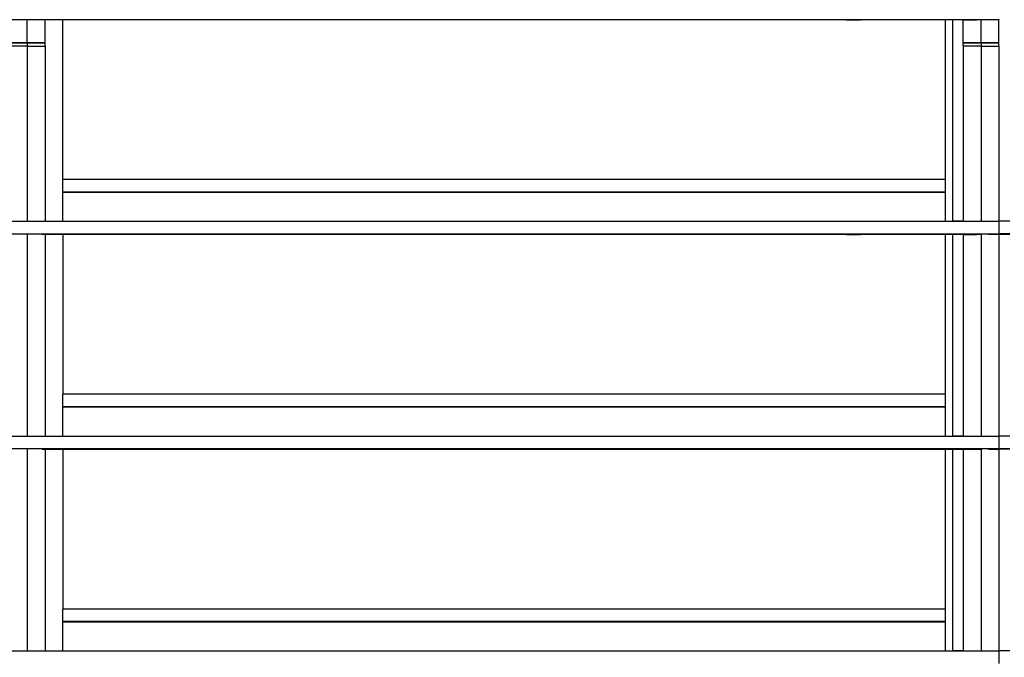
# Model space of a CAD drawing. Units: inches. Extents: x 1809 to 8711, y 2629 to 6583.
# Drawn here: x 3667 to 3911, y 3310 to 3467 of the extents above; entities that cross this region are included whole.
import ezdxf

# ---------------------------------------------------------------- set-up
doc = ezdxf.new("R2010")
doc.units = ezdxf.units.IN
doc.header["$MEASUREMENT"] = 0
doc.layers.add('Edges', color=7, linetype='Continuous')

# ---------------------------------------------------------------- blocks, each defined once
blk = doc.blocks.new('PEB Structure rs')
at = {"layer": 'Edges'}
for p, q in [((-466.03, 185.22), (-470.46, 185.22)), ((-466.03, 185.22), (-466.03, 185.24)), ((-466.03, 179.57), (-466.03, 185.22)), ((-461.6, 185.22), (-466.03, 185.22)), ((-461.6, 185.22), (-461.6, 185.24)), ((-457.17, 185.22), (-461.6, 185.22)), ((-461.6, 179.57), (-461.6, 185.22)), ((-457.17, 185.22), (-457.17, 185.24)), ((-457.17, 145.72), (-457.17, 185.22)), ((-238.67, 185.22), (-457.17, 185.22)), ((-263.4, 185.25), (-263.47, 185.25)), ((-263.4, 185.25), (-263.47, 185.25)), ((-263.2, 185.25), (-263.4, 185.25)), ((-263.2, 185.25), (-263.4, 185.25)), ((-263.2, 185.25), (-261.45, 185.25)), ((-263.2, 185.25), (-262.46, 185.25)), ((-262.46, 185.25), (-260.02, 185.25)), ((-261.45, 185.25), (-259.7, 185.25)), ((-259.7, 185.25), (-260.02, 185.25)), ((-259.5, 185.25), (-259.7, 185.25)), ((-259.5, 185.25), (-259.7, 185.25)), ((-259.43, 185.25), (-259.5, 185.25)), ((-259.43, 185.25), (-259.5, 185.25)), ((-259.43, 185.25), (-259.43, 185.26)), ((-259.43, 185.25), (-259.43, 185.25)), ((-238.67, 185.26), (-238.67, 185.26)), ((-238.67, 185.24), (-238.67, 185.22)), ((-236.9, 185.22), (-238.67, 185.22)), ((-238.67, 185.22), (-238.67, 145.72)), ((-236.9, 185.26), (-236.9, 185.26)), ((-236.9, 185.25), (-236.9, 185.22)), ((-236.9, 185.22), (-236.9, 135.37)), ((-234.24, 185.22), (-236.9, 185.22)), ((-234.61, 185.25), (-234.61, 185.25)), ((-234.61, 185.25), (-234.61, 185.25)), ((-234.61, 185.25), (-234.61, 185.25)), ((-234.55, 185.25), (-234.61, 185.25)), ((-234.55, 185.25), (-234.61, 185.25)), ((-234.34, 185.25), (-234.55, 185.25)), ((-234.34, 185.25), (-234.55, 185.25)), ((-234.24, 185.25), (-234.34, 185.25)), ((-234.24, 185.25), (-234.34, 185.25)), ((-234.24, 185.25), (-234.24, 185.25)), ((-234.02, 185.25), (-234.24, 185.25)), ((-234.24, 185.22), (-234.24, 185.25)), ((-234.24, 185.25), (-234.24, 185.25)), ((-234.24, 185.25), (-232.07, 185.25)), ((-234.24, 179.63), (-234.24, 185.22)), ((-229.81, 185.22), (-234.24, 185.22)), ((-234.02, 185.25), (-233.12, 185.25)), ((-233.12, 185.25), (-230.85, 185.25)), ((-232.07, 185.25), (-230.85, 185.25)), ((-230.64, 185.25), (-230.85, 185.25)), ((-230.64, 185.25), (-230.85, 185.25)), ((-230.57, 185.25), (-230.64, 185.25)), ((-230.57, 185.25), (-230.64, 185.25)), ((-230.57, 185.25), (-230.57, 185.26)), ((-229.81, 185.22), (-229.81, 185.27)), ((-229.81, 179.57), (-229.81, 185.22)), ((-225.38, 185.22), (-229.81, 185.22)), ((-225.38, 185.29), (-225.38, 185.22)), ((-225.38, 179.57), (-225.38, 185.22)), ((-466.03, 179.57), (-470.46, 179.56)), ((-470.46, 179.57), (-466.03, 179.57)), ((-466.03, 178.75), (-470.46, 178.75)), ((-466.03, 178.75), (-470.46, 178.75)), ((-466.03, 179.57), (-461.6, 179.56)), ((-461.6, 179.57), (-466.03, 179.57)), ((-466.03, 179.57), (-466.03, 178.75)), ((-466.03, 178.75), (-461.6, 178.75)), ((-466.03, 178.75), (-466.03, 135.3)), ((-466.03, 178.75), (-461.6, 178.75)), ((-461.6, 179.57), (-461.6, 179.56)), ((-461.6, 178.81), (-461.6, 179.56)), ((-461.6, 178.81), (-461.6, 178.81)), ((-461.6, 178.81), (-461.6, 178.75)), ((-461.6, 178.75), (-461.6, 178.75)), ((-461.6, 178.75), (-461.6, 135.3)), ((-234.24, 179.57), (-234.24, 179.63)), ((-229.81, 179.57), (-234.24, 179.56)), ((-234.24, 179.57), (-234.24, 179.56)), ((-234.24, 179.57), (-229.81, 179.57)), ((-234.24, 178.81), (-234.24, 179.56)), ((-234.24, 178.81), (-234.24, 178.81)), ((-234.24, 178.81), (-234.24, 178.75)), ((-234.24, 178.75), (-234.24, 178.75)), ((-229.81, 178.75), (-234.24, 178.75)), ((-229.81, 178.75), (-234.24, 178.75)), ((-234.24, 178.75), (-234.24, 135.37)), ((-229.81, 179.57), (-225.38, 179.56)), ((-225.38, 179.57), (-229.81, 179.57)), ((-229.81, 179.57), (-229.81, 178.75)), ((-229.81, 178.75), (-225.38, 178.75)), ((-229.81, 178.75), (-229.81, 135.3)), ((-229.81, 178.75), (-225.38, 178.75)), ((-225.38, 179.57), (-225.38, 179.56)), ((-225.38, 178.81), (-225.38, 179.56)), ((-225.38, 178.81), (-225.38, 178.81)), ((-225.38, 178.81), (-225.38, 178.75)), ((-225.38, 178.75), (-225.38, 178.75)), ((-225.38, 178.75), (-225.38, 135.37)), ((-238.67, 145.72), (-457.17, 145.72)), ((-457.17, 142.6), (-457.17, 145.72)), ((-238.67, 145.72), (-238.67, 142.6)), ((-238.67, 142.6), (-457.17, 142.6)), ((-457.17, 142.49), (-457.17, 142.6)), ((-238.67, 142.49), (-457.17, 142.49)), ((-457.17, 135.3), (-457.17, 142.49)), ((-238.67, 142.6), (-238.67, 142.49)), ((-238.67, 142.49), (-238.67, 135.3)), ((-466.03, 135.3), (-470.46, 135.3)), ((-461.6, 135.3), (-466.03, 135.3)), ((-457.17, 135.3), (-461.6, 135.3)), ((-238.67, 135.3), (-457.17, 135.3)), ((-236.9, 135.3), (-238.67, 135.3)), ((-236.9, 135.37), (-236.9, 135.3)), ((-234.24, 135.37), (-236.9, 135.37)), ((-234.24, 135.3), (-236.9, 135.3)), ((-234.24, 135.37), (-234.24, 135.3)), ((-229.81, 135.3), (-234.24, 135.3)), ((-225.38, 135.3), (-229.81, 135.3)), ((-222.72, 135.37), (-225.38, 135.37)), ((-225.38, 135.37), (-225.38, 135.3)), ((-225.38, 135.3), (-225.38, 132.24)), ((-466.03, 132.18), (-470.46, 132.18)), ((-466.03, 132.18), (-466.03, 132.17)), ((-461.6, 132.18), (-466.03, 132.18)), ((-466.03, 132.13), (-466.03, 82.15)), ((-461.6, 132.07), (-462.34, 132.07)), ((-461.6, 132.18), (-461.6, 132.17)), ((-457.17, 132.18), (-461.6, 132.18)), ((-461.6, 132.13), (-461.6, 132.07)), ((-461.6, 132.07), (-461.6, 82.15)), ((-457.17, 132.07), (-461.6, 132.07)), ((-457.17, 132.17), (-457.17, 132.18)), ((-263.47, 132.18), (-457.17, 132.18)), ((-457.17, 132.07), (-457.17, 132.13)), ((-457.17, 132.07), (-457.17, 92.57)), ((-238.67, 132.07), (-457.17, 132.07)), ((-263.47, 132.18), (-263.47, 132.15)), ((-259.43, 132.18), (-263.47, 132.18)), ((-263.4, 132.15), (-263.47, 132.15)), ((-263.4, 132.15), (-263.47, 132.15)), ((-263.47, 132.15), (-263.47, 132.1)), ((-263.4, 132.1), (-263.47, 132.1)), ((-263.4, 132.1), (-263.47, 132.1)), ((-263.2, 132.15), (-263.4, 132.15)), ((-263.2, 132.15), (-263.4, 132.15)), ((-263.2, 132.1), (-263.4, 132.1)), ((-263.2, 132.1), (-263.4, 132.1)), ((-263.2, 132.15), (-261.97, 132.16)), ((-262.87, 132.15), (-263.2, 132.15)), ((-263.2, 132.1), (-261.45, 132.1)), ((-263.2, 132.1), (-262.46, 132.1)), ((-260.44, 132.15), (-262.87, 132.15)), ((-262.46, 132.1), (-260.02, 132.1)), ((-261.97, 132.16), (-260.02, 132.15)), ((-261.45, 132.1), (-259.7, 132.1)), ((-259.7, 132.15), (-260.44, 132.15)), ((-259.7, 132.15), (-260.02, 132.15)), ((-259.7, 132.1), (-260.02, 132.1)), ((-259.5, 132.15), (-259.7, 132.15)), ((-259.5, 132.15), (-259.7, 132.15)), ((-259.5, 132.1), (-259.7, 132.1)), ((-259.5, 132.1), (-259.7, 132.1)), ((-259.43, 132.15), (-259.5, 132.15)), ((-259.43, 132.15), (-259.5, 132.15)), ((-259.43, 132.1), (-259.5, 132.1)), ((-259.43, 132.1), (-259.5, 132.1)), ((-259.43, 132.15), (-259.43, 132.18)), ((-238.67, 132.18), (-259.43, 132.18)), ((-259.43, 132.1), (-259.43, 132.15)), ((-238.67, 132.18), (-238.67, 132.16)), ((-236.9, 132.18), (-238.67, 132.18)), ((-238.67, 132.14), (-238.67, 132.07)), ((-236.9, 132.07), (-238.67, 132.07)), ((-238.67, 132.07), (-238.67, 92.57)), ((-236.9, 132.18), (-236.9, 132.16)), ((-234.61, 132.18), (-236.9, 132.18)), ((-236.9, 132.15), (-236.9, 132.14)), ((-234.61, 132.14), (-236.9, 132.14)), ((-236.9, 132.14), (-236.9, 132.07)), ((-236.9, 132.07), (-236.9, 82.22)), ((-234.24, 132.07), (-236.9, 132.07)), ((-234.61, 132.18), (-234.61, 132.15)), ((-234.24, 132.18), (-234.61, 132.18)), ((-234.55, 132.15), (-234.61, 132.15)), ((-234.55, 132.15), (-234.61, 132.15)), ((-234.61, 132.15), (-234.61, 132.14)), ((-234.61, 132.14), (-234.61, 132.1)), ((-234.24, 132.14), (-234.61, 132.14)), ((-234.55, 132.1), (-234.61, 132.1)), ((-234.55, 132.1), (-234.61, 132.1)), ((-234.34, 132.15), (-234.55, 132.15)), ((-234.34, 132.15), (-234.55, 132.15)), ((-234.34, 132.1), (-234.55, 132.1)), ((-234.34, 132.1), (-234.55, 132.1)), ((-234.24, 132.15), (-234.34, 132.15)), ((-234.24, 132.15), (-234.34, 132.15)), ((-234.24, 132.1), (-234.34, 132.1)), ((-234.24, 132.1), (-234.34, 132.1)), ((-234.24, 132.18), (-234.24, 132.15)), ((-230.57, 132.18), (-234.24, 132.18)), ((-233.6, 132.16), (-234.24, 132.15)), ((-234.02, 132.15), (-234.24, 132.15)), ((-234.24, 132.15), (-234.24, 132.14)), ((-234.24, 132.14), (-234.24, 132.1)), ((-234.24, 132.1), (-234.24, 132.07)), ((-234.24, 132.1), (-234.24, 132.1)), ((-234.24, 132.1), (-232.07, 132.1)), ((-234.24, 132.1), (-233.12, 132.1)), ((-234.24, 132.07), (-234.24, 82.22)), ((-229.81, 132.07), (-234.24, 132.07)), ((-232.07, 132.15), (-234.02, 132.15)), ((-233.6, 132.16), (-232.07, 132.16)), ((-233.12, 132.1), (-230.85, 132.1)), ((-232.07, 132.16), (-230.85, 132.15)), ((-232.07, 132.15), (-230.85, 132.15)), ((-232.07, 132.1), (-230.85, 132.1)), ((-230.64, 132.15), (-230.85, 132.15)), ((-230.64, 132.15), (-230.85, 132.15)), ((-230.64, 132.1), (-230.85, 132.1)), ((-230.64, 132.1), (-230.85, 132.1)), ((-230.57, 132.15), (-230.64, 132.15)), ((-230.57, 132.15), (-230.64, 132.15)), ((-230.57, 132.1), (-230.64, 132.1)), ((-230.57, 132.1), (-230.64, 132.1)), ((-230.57, 132.15), (-230.57, 132.18)), ((-229.81, 132.18), (-230.57, 132.18)), ((-230.57, 132.1), (-230.57, 132.15)), ((-229.81, 132.18), (-229.81, 132.16)), ((-225.38, 132.18), (-229.81, 132.18)), ((-229.81, 132.14), (-229.81, 132.07)), ((-229.81, 132.07), (-229.81, 82.15)), ((-225.38, 132.07), (-227.98, 132.07)), ((-225.38, 132.18), (-225.38, 132.24)), ((-222.72, 132.24), (-225.38, 132.24)), ((-225.38, 132.14), (-225.38, 132.18)), ((-222.72, 132.14), (-225.38, 132.14)), ((-225.38, 132.14), (-225.38, 132.07)), ((-225.38, 132.07), (-225.38, 82.22)), ((-238.67, 92.57), (-457.17, 92.57)), ((-457.17, 89.45), (-457.17, 92.57)), ((-238.67, 92.57), (-238.67, 89.45)), ((-238.67, 89.45), (-457.17, 89.45)), ((-457.17, 89.34), (-457.17, 89.45)), ((-238.67, 89.34), (-457.17, 89.34)), ((-457.17, 82.15), (-457.17, 89.34)), ((-238.67, 89.45), (-238.67, 89.34)), ((-238.67, 89.34), (-238.67, 82.15)), ((-466.03, 82.15), (-470.46, 82.15)), ((-461.6, 82.15), (-466.03, 82.15)), ((-457.17, 82.15), (-461.6, 82.15)), ((-238.67, 82.15), (-457.17, 82.15)), ((-236.9, 82.15), (-238.67, 82.15)), ((-236.9, 82.22), (-236.9, 82.15)), ((-234.24, 82.22), (-236.9, 82.22)), ((-234.24, 82.15), (-236.9, 82.15)), ((-234.24, 82.22), (-234.24, 82.15)), ((-229.81, 82.15), (-234.24, 82.15)), ((-225.38, 82.15), (-229.81, 82.15)), ((-222.72, 82.22), (-225.38, 82.22)), ((-225.38, 82.22), (-225.38, 82.15)), ((-225.38, 82.15), (-225.38, 79.09)), ((-466.03, 79.03), (-470.46, 79.03)), ((-466.03, 79.03), (-466.03, 78.98)), ((-461.6, 79.03), (-466.03, 79.03)), ((-466.03, 78.94), (-466.03, 29)), ((-461.6, 78.92), (-462.28, 78.92)), ((-461.6, 79.03), (-461.6, 78.98)), ((-457.17, 79.03), (-461.6, 79.03)), ((-461.6, 78.94), (-461.6, 78.92)), ((-461.6, 78.92), (-461.6, 29)), ((-457.17, 78.92), (-461.6, 78.92)), ((-457.17, 78.98), (-457.17, 79.03)), ((-263.47, 79.03), (-457.17, 79.03)), ((-457.17, 78.92), (-457.17, 78.94)), ((-457.17, 78.92), (-457.17, 39.42)), ((-238.67, 78.92), (-457.17, 78.92)), ((-263.47, 79.03), (-263.47, 79)), ((-259.43, 79.03), (-263.47, 79.03)), ((-263.4, 79), (-263.47, 79)), ((-263.4, 79), (-263.47, 79)), ((-263.47, 79), (-263.47, 78.98)), ((-263.47, 78.95), (-263.47, 78.95)), ((-263.4, 78.95), (-263.47, 78.95)), ((-263.4, 78.95), (-263.47, 78.95)), ((-263.2, 79), (-263.4, 79)), ((-263.2, 79), (-263.4, 79)), ((-263.2, 78.95), (-263.4, 78.95)), ((-263.2, 78.95), (-263.4, 78.95)), ((-263.2, 79), (-261.97, 79.01)), ((-262.87, 79), (-263.2, 79)), ((-263.2, 78.95), (-261.45, 78.95)), ((-263.2, 78.95), (-262.46, 78.95)), ((-260.44, 79), (-262.87, 79)), ((-262.46, 78.95), (-260.02, 78.95)), ((-261.97, 79.01), (-260.02, 79)), ((-261.45, 78.95), (-259.7, 78.95)), ((-259.7, 79), (-260.44, 79)), ((-259.7, 79), (-260.02, 79)), ((-259.7, 78.95), (-260.02, 78.95)), ((-259.5, 79), (-259.7, 79)), ((-259.5, 79), (-259.7, 79)), ((-259.5, 78.95), (-259.7, 78.95)), ((-259.5, 78.95), (-259.7, 78.95)), ((-259.43, 79), (-259.5, 79)), ((-259.43, 79), (-259.5, 79)), ((-259.43, 78.95), (-259.5, 78.95)), ((-259.43, 78.95), (-259.5, 78.95)), ((-259.43, 79), (-259.43, 79.03)), ((-238.67, 79.03), (-259.43, 79.03)), ((-259.43, 78.98), (-259.43, 79)), ((-259.43, 78.95), (-259.43, 78.96)), ((-259.43, 78.95), (-259.43, 78.95)), ((-238.67, 79.03), (-238.67, 78.98)), ((-236.9, 79.03), (-238.67, 79.03)), ((-238.67, 78.96), (-238.67, 78.96)), ((-238.67, 78.94), (-238.67, 78.92)), ((-236.9, 78.92), (-238.67, 78.92)), ((-238.67, 78.92), (-238.67, 39.42)), ((-234.61, 79.03), (-236.9, 79.03)), ((-236.9, 78.99), (-236.9, 79.03)), ((-234.61, 78.99), (-236.9, 78.99)), ((-236.9, 78.99), (-236.9, 78.98)), ((-236.9, 78.96), (-236.9, 78.95)), ((-236.9, 78.95), (-236.9, 78.92)), ((-236.9, 78.92), (-236.9, 29.07)), ((-234.24, 78.92), (-236.9, 78.92)), ((-234.61, 79.03), (-234.61, 79)), ((-234.24, 79.03), (-234.61, 79.03)), ((-234.55, 79), (-234.61, 79)), ((-234.55, 79), (-234.61, 79)), ((-234.61, 79), (-234.61, 78.99)), ((-234.24, 78.99), (-234.61, 78.99)), ((-234.61, 78.99), (-234.61, 78.98)), ((-234.61, 78.96), (-234.61, 78.95)), ((-234.61, 78.95), (-234.61, 78.95)), ((-234.55, 78.95), (-234.61, 78.95)), ((-234.55, 78.95), (-234.61, 78.95)), ((-234.34, 79), (-234.55, 79)), ((-234.34, 79), (-234.55, 79)), ((-234.34, 78.95), (-234.55, 78.95)), ((-234.34, 78.95), (-234.55, 78.95)), ((-234.24, 79), (-234.34, 79)), ((-234.24, 79), (-234.34, 79)), ((-234.24, 78.95), (-234.34, 78.95)), ((-234.24, 78.95), (-234.34, 78.95)), ((-234.24, 79.03), (-234.24, 79)), ((-230.57, 79.03), (-234.24, 79.03)), ((-233.6, 79.01), (-234.24, 79)), ((-234.02, 79), (-234.24, 79)), ((-234.24, 79), (-234.24, 79)), ((-234.24, 79), (-234.24, 78.99)), ((-234.24, 78.99), (-234.24, 78.98)), ((-234.24, 78.96), (-234.24, 78.95)), ((-234.02, 78.95), (-234.24, 78.95)), ((-234.24, 78.95), (-234.24, 78.95)), ((-234.24, 78.95), (-234.24, 78.92)), ((-234.24, 78.95), (-232.07, 78.95)), ((-234.24, 78.92), (-234.24, 29.07)), ((-229.81, 78.92), (-234.24, 78.92)), ((-232.07, 79), (-234.02, 79)), ((-234.02, 78.95), (-233.12, 78.95)), ((-233.6, 79.01), (-232.07, 79.01)), ((-233.12, 78.95), (-230.85, 78.95)), ((-232.07, 79.01), (-230.85, 79)), ((-232.07, 79), (-230.85, 79)), ((-232.07, 78.95), (-230.85, 78.95)), ((-230.64, 79), (-230.85, 79)), ((-230.64, 79), (-230.85, 79)), ((-230.64, 78.95), (-230.85, 78.95)), ((-230.64, 78.95), (-230.85, 78.95)), ((-230.57, 79), (-230.64, 79)), ((-230.57, 79), (-230.64, 79)), ((-230.57, 78.95), (-230.64, 78.95)), ((-230.57, 78.95), (-230.64, 78.95)), ((-230.57, 79), (-230.57, 79.03)), ((-229.81, 79.03), (-230.57, 79.03)), ((-230.57, 78.98), (-230.57, 79)), ((-230.57, 78.95), (-230.57, 78.96)), ((-230.57, 78.95), (-230.57, 78.95)), ((-229.81, 79.03), (-229.81, 78.98)), ((-225.38, 79.03), (-229.81, 79.03)), ((-229.81, 78.97), (-229.81, 78.96)), ((-229.81, 78.96), (-229.81, 78.92)), ((-229.81, 78.92), (-229.81, 29)), ((-225.38, 78.92), (-227.98, 78.92)), ((-225.38, 79.03), (-225.38, 79.09)), ((-222.72, 79.09), (-225.38, 79.09)), ((-225.38, 78.99), (-225.38, 79.03)), ((-222.72, 78.99), (-225.38, 78.99)), ((-225.38, 78.99), (-225.38, 78.92)), ((-225.38, 78.92), (-225.38, 29.07)), ((-238.67, 39.42), (-457.17, 39.42)), ((-457.17, 36.3), (-457.17, 39.42)), ((-238.67, 39.42), (-238.67, 36.3)), ((-238.67, 36.3), (-457.17, 36.3)), ((-457.17, 36.19), (-457.17, 36.3)), ((-238.67, 36.19), (-457.17, 36.19)), ((-457.17, 29), (-457.17, 36.19)), ((-238.67, 36.3), (-238.67, 36.19)), ((-238.67, 36.19), (-238.67, 29)), ((-466.03, 29), (-470.46, 29)), ((-461.6, 29), (-466.03, 29)), ((-457.17, 29), (-461.6, 29)), ((-238.67, 29), (-457.17, 29)), ((-236.9, 29), (-238.67, 29)), ((-236.9, 29.07), (-236.9, 29)), ((-234.24, 29.07), (-236.9, 29.07)), ((-234.24, 29), (-236.9, 29)), ((-234.24, 29.07), (-234.24, 29)), ((-229.81, 29), (-234.24, 29)), ((-225.38, 29), (-229.81, 29)), ((-222.72, 29.07), (-225.38, 29.07)), ((-225.38, 29.07), (-225.38, 29)), ((-225.38, 29), (-225.38, 25.94))]:
    blk.add_line(p, q, dxfattribs=at)

msp = doc.modelspace()

# ---------------------------------------------------------------- block references
msp.add_blockref('PEB Structure rs', (4134.63, 3282.21))

doc.saveas('drawing.dxf')
